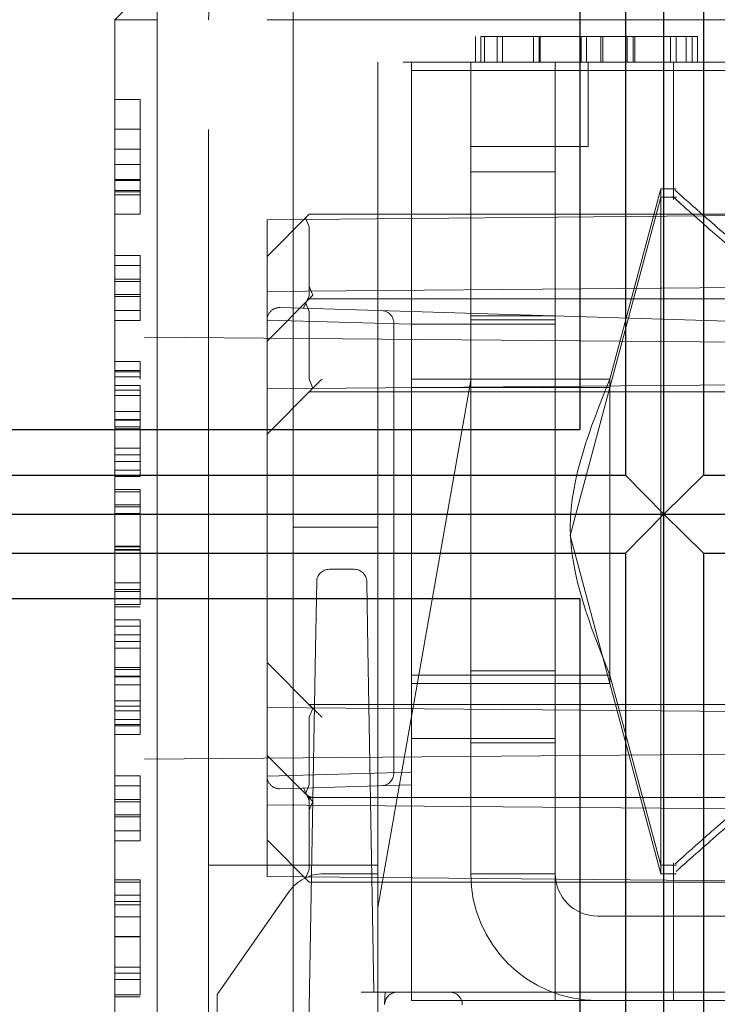
# Model space of a CAD drawing. Units: millimetres. Extents: x 11 to 205, y 5 to 292.
# Drawn here: x 142 to 143, y 238 to 239 of the extents above; entities that cross this region are included whole.
import ezdxf

# ---------------------------------------------------------------- set-up
doc = ezdxf.new("R2010")
doc.units = ezdxf.units.MM
doc.linetypes.add('HIDDEN', pattern=[1.905, 1.27, -0.635])

msp = doc.modelspace()

# ---------------------------------------------------------------- linework, layer by layer
at = {"color": 7, "linetype": 'Continuous', "lineweight": 25}
for p, q in [((142.607, 238.3574), (142.607, 239.3574)), ((142.5614, 239.3112), (142.5614, 238.4036)), ((142.6537, 239.3112), (142.6537, 238.4036)), ((142.5076, 239.2574), (142.5076, 238.4574)), ((138.9076, 238.4574), (142.5076, 238.4574)), ((138.9076, 238.4036), (142.5614, 238.4036)), ((142.5614, 238.4036), (142.607, 238.3574)), ((142.6537, 238.4036), (142.607, 238.3574)), ((142.6537, 238.4036), (146.1604, 238.4036)), ((138.9076, 238.3574), (142.607, 238.3574)), ((142.607, 238.3574), (142.5614, 238.3112)), ((142.607, 237.3574), (142.607, 238.3574)), ((142.607, 238.3574), (146.206, 238.3574)), ((142.607, 238.3574), (142.6537, 238.3112)), ((138.9076, 238.3112), (142.5614, 238.3112)), ((142.5614, 238.3112), (142.5614, 237.4036)), ((142.6537, 238.3112), (142.6537, 237.4036)), ((142.6537, 238.3112), (146.1604, 238.3112)), ((142.5076, 238.2574), (138.9076, 238.2574)), ((142.5076, 238.2574), (142.5076, 237.4574))]:
    msp.add_line(p, q, dxfattribs=at)
at = {"color": 7, "linetype": 'HIDDEN', "lineweight": 18}
for p, q in [((142.1685, 239.0837), (142.1685, 237.9422)), ((141.9576, 238.9422), (142.0076, 238.9922)), ((142.0076, 238.9422), (142.0076, 238.9922)), ((141.9576, 238.9422), (142.0076, 238.9422)), ((141.9576, 237.6922), (141.9576, 238.9422)), ((143.4076, 238.9422), (142.0076, 238.9422)), ((142.0076, 238.9422), (142.0076, 237.6922)), ((142.0685, 237.5422), (142.0685, 238.9422)), ((142.3841, 238.9222), (142.3841, 238.8922)), ((142.3905, 238.9222), (142.6149, 238.9222)), ((142.3905, 238.9222), (142.3905, 238.8922)), ((142.3948, 238.9222), (142.3948, 238.8922)), ((142.4097, 238.9222), (142.4097, 238.8922)), ((142.4162, 238.9222), (142.4162, 238.8922)), ((142.4527, 238.9222), (142.4527, 238.8922)), ((142.4593, 238.9222), (142.4593, 238.8922)), ((142.4602, 238.9222), (142.4602, 238.8922)), ((142.4607, 238.9222), (142.4607, 238.8922)), ((142.5091, 238.9222), (142.5091, 238.8922)), ((142.5154, 238.9222), (142.5154, 238.8922)), ((142.5155, 238.9222), (142.5155, 238.8922)), ((142.5323, 238.9222), (142.5323, 238.8922)), ((142.5347, 238.9222), (142.5347, 238.8922)), ((142.5636, 238.9222), (142.5636, 238.8922)), ((142.5706, 238.9222), (142.5706, 238.8922)), ((142.5726, 238.9222), (142.5726, 238.8922)), ((142.6149, 238.9222), (142.6405, 238.9222)), ((142.6149, 238.9222), (142.6149, 238.8922)), ((142.6213, 238.9222), (142.6213, 238.8922)), ((142.6334, 238.9222), (142.6334, 238.8922)), ((142.6405, 238.9222), (142.6405, 238.8922)), ((142.6405, 238.9222), (142.6469, 238.9222)), ((142.6469, 238.9222), (142.6469, 238.8922)), ((143.5685, 238.8922), (142.2685, 238.8922)), ((142.2685, 238.8922), (142.2685, 237.5422)), ((142.3085, 238.8822), (142.3085, 238.8922)), ((142.3085, 237.7822), (142.3085, 238.8822)), ((143.4785, 238.8822), (142.3085, 238.8822)), ((142.3785, 238.8922), (142.3785, 238.7622)), ((142.4785, 238.8922), (142.4785, 238.8822)), ((142.4785, 238.8822), (142.4785, 237.7822)), ((142.5175, 238.7922), (142.5175, 238.8922)), ((142.6185, 238.8922), (142.6185, 238.8822)), ((142.6185, 238.8822), (142.6185, 238.7294)), ((141.9876, 238.848), (141.9576, 238.848)), ((141.9876, 238.848), (141.9876, 238.7388)), ((141.9876, 238.8128), (141.9576, 238.8128)), ((141.9876, 238.789), (141.9576, 238.789)), ((142.5175, 238.7922), (142.3785, 238.7922)), ((141.9876, 238.7711), (141.9576, 238.7711)), ((141.9876, 238.7531), (141.9576, 238.7531)), ((142.3785, 238.7622), (142.3785, 237.9322)), ((142.4785, 238.7622), (142.3785, 238.7622)), ((141.9876, 238.7521), (141.9576, 238.7521)), ((142.6035, 238.7422), (142.5432, 238.5172)), ((142.6035, 238.7422), (142.6035, 238.7322)), ((142.6214, 238.7422), (142.6035, 238.7422)), ((141.9876, 238.7403), (141.9576, 238.7403)), ((141.9876, 238.7388), (141.9576, 238.7388)), ((141.9876, 238.7352), (141.9576, 238.7352)), ((141.9876, 238.7388), (141.9876, 238.7352)), ((141.9876, 238.7352), (141.9876, 238.7121)), ((142.6035, 238.7322), (142.4963, 238.3322)), ((142.6035, 237.9322), (142.6035, 238.7322)), ((142.6217, 238.7322), (142.6035, 238.7322)), ((141.9876, 238.7121), (141.9576, 238.7121)), ((142.1376, 238.7057), (143.4323, 238.717)), ((142.1832, 238.7078), (142.1419, 238.6666)), ((142.1832, 238.7078), (142.1876, 238.7122)), ((142.1876, 238.6972), (142.1832, 238.7078)), ((142.1876, 238.7122), (143.4226, 238.7122)), ((142.1376, 238.7057), (142.1376, 238.6207)), ((142.1876, 238.6972), (142.1876, 238.6161)), ((141.9876, 238.6634), (141.9576, 238.6634)), ((141.9876, 238.6634), (141.9876, 238.6517)), ((142.1376, 238.6622), (142.1419, 238.6666)), ((141.9876, 238.6517), (141.9576, 238.6517)), ((141.9876, 238.6517), (141.9876, 238.6147)), ((141.9876, 238.6352), (141.9576, 238.6352)), ((141.9876, 238.6326), (141.9576, 238.6326)), ((142.1376, 238.6207), (143.4323, 238.632)), ((142.1876, 238.6272), (142.1919, 238.6166)), ((141.9876, 238.6172), (141.9576, 238.6172)), ((141.9876, 238.6147), (141.9576, 238.6147)), ((141.9876, 238.6147), (141.9876, 238.5865)), ((142.1376, 238.6207), (142.1376, 238.5657)), ((142.1919, 238.6166), (142.1376, 238.5622)), ((142.1809, 238.6009), (142.1875, 238.6157)), ((142.1876, 238.6161), (142.1875, 238.6157)), ((142.153, 238.6018), (142.308, 238.5971)), ((142.1832, 238.6078), (142.1876, 238.5972)), ((142.1876, 238.6122), (143.4226, 238.6122)), ((141.9876, 238.5982), (141.9576, 238.5982)), ((142.1876, 238.5172), (142.1876, 238.5972)), ((142.308, 238.5971), (144.0936, 238.5431)), ((142.4785, 238.5922), (142.3785, 238.5922)), ((141.9876, 238.5865), (141.9576, 238.5865)), ((142.3076, 238.5821), (142.1376, 238.5868)), ((142.2876, 238.5832), (142.2876, 238.0513)), ((142.3085, 238.5822), (142.4785, 238.5822)), ((142.4785, 238.5872), (142.3785, 238.5872)), ((143.2626, 238.5559), (141.9576, 238.5672)), ((142.1376, 238.5657), (142.1376, 238.0688)), ((141.9876, 238.5378), (141.9576, 238.5378)), ((141.9876, 238.5275), (141.9576, 238.5275)), ((141.9876, 238.5258), (141.9576, 238.5258)), ((141.9876, 238.5198), (141.9576, 238.5198)), ((141.9876, 238.5096), (141.9576, 238.5096)), ((141.9876, 238.5096), (141.9876, 238.4978)), ((142.1376, 238.5057), (143.4323, 238.517)), ((142.1876, 238.5172), (142.1919, 238.5066)), ((142.2685, 237.8922), (142.3785, 238.5161)), ((142.5432, 238.5172), (142.3085, 238.5172)), ((142.5432, 238.5172), (142.5432, 238.5072)), ((141.9876, 238.5041), (141.9576, 238.5041)), ((141.9876, 238.4978), (141.9576, 238.4978)), ((141.9876, 238.4978), (141.9876, 238.4608)), ((142.1919, 238.5066), (142.1376, 238.4522)), ((142.1876, 238.5022), (143.4226, 238.5022)), ((142.5432, 238.5072), (142.3085, 238.5072)), ((142.5432, 238.5072), (142.5432, 238.1572)), ((141.9876, 238.4788), (141.9576, 238.4788)), ((141.9876, 238.4693), (141.9576, 238.4693)), ((141.9876, 238.4691), (141.9576, 238.4691)), ((141.9876, 238.4689), (141.9576, 238.4689)), ((141.9876, 238.4686), (141.9576, 238.4686)), ((141.9876, 238.4608), (141.9576, 238.4608)), ((141.9876, 238.4583), (141.9576, 238.4583)), ((141.9876, 238.4355), (141.9576, 238.4355)), ((141.9876, 238.4275), (141.9576, 238.4275)), ((141.9876, 238.4198), (141.9576, 238.4198)), ((141.9876, 238.4096), (141.9576, 238.4096)), ((141.9876, 238.4019), (141.9576, 238.4019)), ((141.9876, 238.3865), (141.9576, 238.3865)), ((141.9876, 238.3839), (141.9576, 238.3839)), ((141.9876, 238.3685), (141.9576, 238.3685)), ((141.9876, 238.366), (141.9576, 238.366)), ((141.9876, 238.3584), (141.9576, 238.3584)), ((142.2685, 238.3422), (142.1685, 238.3422)), ((142.4963, 238.3322), (142.6035, 237.9322)), ((141.9876, 238.3196), (141.9576, 238.3196)), ((141.9876, 238.319), (141.9576, 238.319)), ((141.9876, 238.3155), (141.9576, 238.3155)), ((141.9876, 238.3149), (141.9576, 238.3149)), ((142.2113, 238.2922), (142.2406, 238.2922)), ((141.9876, 238.2761), (141.9576, 238.2761)), ((142.1949, 238.1984), (142.1963, 238.2775)), ((142.2556, 238.2775), (142.257, 238.1984)), ((141.9876, 238.2685), (141.9576, 238.2685)), ((141.9876, 238.266), (141.9576, 238.266)), ((141.9876, 238.2506), (141.9576, 238.2506)), ((141.9876, 238.248), (141.9576, 238.248)), ((141.9876, 238.2326), (141.9576, 238.2326)), ((141.9876, 238.2326), (141.9876, 238.2147)), ((141.9876, 238.2249), (141.9576, 238.2249)), ((141.9876, 238.2147), (141.9576, 238.2147)), ((141.9876, 238.207), (141.9576, 238.207)), ((141.9876, 238.199), (141.9576, 238.199)), ((142.1835, 237.5422), (142.1949, 238.1984)), ((142.257, 238.1984), (142.2641, 237.7921)), ((142.1376, 238.1822), (142.1919, 238.1278)), ((141.9876, 238.1762), (141.9576, 238.1762)), ((141.9876, 238.1737), (141.9576, 238.1737)), ((142.4785, 238.1722), (142.3785, 238.1722)), ((141.9876, 238.1659), (141.9576, 238.1659)), ((141.9876, 238.1656), (141.9576, 238.1656)), ((141.9876, 238.1654), (141.9576, 238.1654)), ((141.9876, 238.1652), (141.9576, 238.1652)), ((142.3085, 238.1672), (142.5432, 238.1672)), ((142.5432, 238.1672), (142.6035, 237.9422)), ((141.9876, 238.1557), (141.9576, 238.1557)), ((142.3085, 238.1572), (142.5432, 238.1572)), ((141.9876, 238.1367), (141.9576, 238.1367)), ((141.9876, 238.1303), (141.9576, 238.1303)), ((141.9876, 238.1249), (141.9576, 238.1249)), ((142.1376, 238.1288), (143.4323, 238.1175)), ((143.4226, 238.1322), (142.1876, 238.1322)), ((142.1919, 238.1278), (142.1876, 238.1172)), ((141.9876, 238.1147), (141.9576, 238.1147)), ((142.1876, 238.0372), (142.1876, 238.1172)), ((141.9876, 238.1087), (141.9576, 238.1087)), ((141.9876, 238.107), (141.9576, 238.107)), ((141.9876, 238.0967), (141.9576, 238.0967)), ((144.0936, 238.0914), (142.308, 238.0374)), ((142.3085, 238.0922), (142.4785, 238.0922)), ((143.2626, 238.0786), (141.9576, 238.0672)), ((142.4785, 238.0872), (142.3785, 238.0872)), ((142.1376, 238.0722), (142.1832, 238.0266)), ((142.1376, 238.0688), (142.1376, 238.0138)), ((141.9876, 238.048), (141.9576, 238.048)), ((141.9876, 238.048), (141.9876, 238.0363)), ((142.1376, 238.0477), (142.3076, 238.0524)), ((141.9876, 238.0363), (141.9576, 238.0363)), ((141.9876, 238.0363), (141.9876, 237.9993)), ((142.308, 238.0374), (142.153, 238.0327)), ((142.1875, 238.0187), (142.1809, 238.0336)), ((142.1876, 238.0372), (142.1832, 238.0266)), ((141.9876, 238.0198), (141.9576, 238.0198)), ((142.1832, 238.0266), (142.1876, 238.0236)), ((142.1876, 238.0222), (142.1832, 238.0266)), ((142.1876, 238.0184), (142.1876, 238.0236)), ((142.1938, 238.0222), (142.1876, 238.0222)), ((142.1919, 238.0178), (142.1876, 238.0222)), ((143.4226, 238.0222), (142.1938, 238.0222)), ((141.9876, 238.0172), (141.9576, 238.0172)), ((142.1376, 238.0138), (143.4323, 238.0025)), ((142.1376, 238.0138), (142.1376, 237.9288)), ((142.1875, 238.0187), (142.1876, 238.0184)), ((142.1876, 238.0184), (142.1876, 237.9372)), ((142.1876, 238.0072), (142.1919, 238.0178)), ((141.9876, 238.0019), (141.9576, 238.0019)), ((141.9876, 237.9993), (141.9576, 237.9993)), ((141.9876, 237.9993), (141.9876, 237.9711)), ((141.9876, 237.9828), (141.9576, 237.9828)), ((141.9876, 237.9711), (141.9576, 237.9711)), ((142.1419, 237.9678), (142.1376, 237.9722)), ((142.1419, 237.9678), (142.1832, 237.9266)), ((142.1685, 237.9422), (142.0685, 237.9422)), ((142.2685, 237.9422), (142.1685, 237.9422)), ((142.1685, 237.9422), (142.1685, 237.7422)), ((142.6035, 237.9422), (142.6217, 237.9422)), ((142.6185, 237.9451), (142.6185, 237.9349)), ((142.1376, 237.9288), (143.4323, 237.9175)), ((142.1832, 237.9266), (142.1876, 237.9372)), ((142.1876, 237.9222), (142.1832, 237.9266)), ((142.2045, 237.9322), (142.2685, 237.9322)), ((142.3785, 237.9322), (142.4785, 237.9322)), ((142.6035, 237.9322), (142.6214, 237.9322)), ((142.6185, 237.9349), (142.6185, 237.7822)), ((141.9876, 237.9249), (141.9576, 237.9249)), ((141.9876, 237.9224), (141.9576, 237.9224)), ((143.4226, 237.9222), (142.1876, 237.9222)), ((141.9876, 237.907), (141.9576, 237.907)), ((142.1635, 237.9109), (142.0785, 237.7894)), ((141.9876, 237.8993), (141.9576, 237.8993)), ((141.9876, 237.8956), (141.9576, 237.8956)), ((141.9876, 237.8813), (141.9876, 237.8956)), ((141.9876, 237.8813), (141.9576, 237.8813)), ((141.9876, 237.8813), (141.9876, 237.8756)), ((142.5285, 237.8822), (143.3285, 237.8822)), ((141.9876, 237.8581), (141.9576, 237.8581)), ((141.9876, 237.8575), (141.9576, 237.8575)), ((141.9876, 237.8217), (141.9576, 237.8217)), ((141.9876, 237.8146), (141.9576, 237.8146)), ((141.9876, 237.807), (141.9576, 237.807)), ((141.9876, 237.789), (141.9576, 237.789)), ((141.9876, 237.7865), (141.9576, 237.7865)), ((142.0785, 237.7472), (142.0785, 237.7894)), ((142.2491, 237.7922), (142.2641, 237.7922)), ((142.2685, 237.7922), (142.2491, 237.7922)), ((142.2772, 237.7921), (142.2491, 237.7921)), ((142.2641, 237.7921), (142.2491, 237.7921)), ((142.2685, 237.7922), (142.2917, 237.7922)), ((142.2772, 237.7922), (142.2767, 237.7778)), ((142.2917, 237.7922), (142.3185, 237.7922)), ((142.3185, 237.7922), (143.5185, 237.7922)), ((143.4785, 237.7822), (142.3085, 237.7822))]:
    msp.add_line(p, q, dxfattribs=at)
for centre, radius, start, end in [((142.2185, 238.9422), 0.15, 90, 180), ((142.1526, 238.5868), 0.015, 88.2683, 180), ((142.2726, 238.5832), 0.015, 0, 88.2683), ((142.2113, 238.2772), 0.015, 90, 179), ((142.2406, 238.2772), 0.015, 1, 90), ((142.1526, 238.0477), 0.015, 180, 271.7317), ((142.2726, 238.0513), 0.015, 271.7317, 0), ((142.1938, 238.0372), 0.015, 245.5302, 270), ((142.2045, 237.8822), 0.05, 90, 145), ((142.5285, 237.9322), 0.15, 180, 270), ((142.5285, 237.9322), 0.05, 180, 270), ((142.2917, 237.7772), 0.015, 90, 178), ((142.3535, 237.7772), 0.015, 0, 90)]:
    msp.add_arc(centre, radius, start, end, dxfattribs=at)
for points, knots in [([(143.3353, 238.7394), (143.3361, 238.7401), (143.3392, 238.7429), (143.3186, 238.7244), (143.2722, 238.6834), (143.1908, 238.6151), (143.099, 238.5484), (143.0127, 238.5161), (142.9451, 238.5155), (142.8631, 238.5465), (142.7751, 238.6081), (142.6926, 238.6765), (142.6405, 238.7224), (142.6177, 238.7429), (142.6206, 238.7403), (142.6214, 238.7396)], [0, 0, 0, 0, 0.028767, 0.102564, 0.180505, 0.29955, 0.421428, 0.472778, 0.524698, 0.581352, 0.685951, 0.801962, 0.894045, 0.971714, 1, 1, 1, 1]), ([(142.9785, 238.5066), (142.9569, 238.5092), (142.9033, 238.5157), (142.8113, 238.5708), (142.722, 238.6412), (142.6532, 238.7011), (142.6208, 238.7301), (142.6138, 238.7364), (142.6248, 238.7265), (142.6276, 238.7241)], [0, 0, 0, 0, 0.094302, 0.234797, 0.475296, 0.657225, 0.803318, 0.950073, 1, 1, 1, 1]), ([(141.9876, 238.5378), (141.9876, 238.5366), (141.9876, 238.5345), (141.9876, 238.5223), (141.9876, 238.5171)], [0, 0, 0, 0, 0.578151, 1, 1, 1, 1]), ([(141.9876, 238.5258), (141.9876, 238.5297), (141.9876, 238.5365), (141.9876, 238.5374), (141.9876, 238.5378)], [0, 0, 0, 0, 0.5594191, 1, 1, 1, 1]), ([(142.1876, 238.5022), (142.1876, 238.5023), (142.1878, 238.5025), (142.1893, 238.504), (142.192, 238.5067), (142.1965, 238.5112), (142.2003, 238.515), (142.2026, 238.5172)], [0, 0, 0, 0, 0.132212, 0.264366, 0.427714, 0.659873, 1, 1, 1, 1]), ([(141.9876, 238.4686), (141.9876, 238.4594), (141.9876, 238.441), (141.9876, 238.4194), (141.9876, 238.4068), (141.9876, 238.4035), (141.9876, 238.4019)], [0, 0, 0, 0, 0.2798764, 0.5590107, 0.7792699, 1, 1, 1, 1]), ([(141.9876, 238.3865), (141.9876, 238.3857), (141.9876, 238.3847), (141.9876, 238.3661), (141.9876, 238.3531), (141.9876, 238.3371), (141.9876, 238.3255), (141.9876, 238.3196)], [0, 0, 0, 0, 0.498704, 0.62418, 0.749471, 0.874743, 1, 1, 1, 1]), ([(141.9876, 238.3196), (141.9876, 238.3137), (141.9876, 238.3019), (141.9876, 238.2805), (141.9876, 238.2535), (141.9876, 238.2517), (141.9876, 238.2506)], [0, 0, 0, 0, 0.125616, 0.251232, 0.500607, 1, 1, 1, 1]), ([(141.9876, 238.2249), (141.9876, 238.2226), (141.9876, 238.218), (141.9876, 238.2027), (141.9876, 238.1843), (141.9876, 238.1717), (141.9876, 238.1654)], [0, 0, 0, 0, 0.2802877, 0.5596797, 0.7797465, 1, 1, 1, 1]), ([(141.9876, 238.1762), (141.9876, 238.1649), (141.9876, 238.148), (141.9876, 238.1314), (141.9876, 238.1257), (141.9876, 238.1252), (141.9876, 238.1249)], [0, 0, 0, 0, 0.499396, 0.749029, 0.874536, 1, 1, 1, 1]), ([(141.9876, 238.1654), (141.9876, 238.1573), (141.9876, 238.1411), (141.9876, 238.1217), (141.9876, 238.1094), (141.9876, 238.1078), (141.9876, 238.107)], [0, 0, 0, 0, 0.280085, 0.559868, 0.780099, 1, 1, 1, 1]), ([(142.6217, 237.9451), (142.6208, 237.9443), (142.6177, 237.9415), (142.6383, 237.9601), (142.6847, 238.0011), (142.7661, 238.0693), (142.8579, 238.1361), (142.9443, 238.1684), (143.0118, 238.169), (143.0938, 238.138), (143.1818, 238.0764), (143.2643, 238.008), (143.3164, 237.9621), (143.3392, 237.9416), (143.3363, 237.9442), (143.3355, 237.9449)], [0, 0, 0, 0, 0.028767, 0.102564, 0.180505, 0.29955, 0.421428, 0.472778, 0.524698, 0.581352, 0.685951, 0.801962, 0.894045, 0.971714, 1, 1, 1, 1]), ([(142.6214, 237.9349), (142.6213, 237.9348), (142.6209, 237.9344), (142.6501, 237.9606), (142.712, 238.0146), (142.7969, 238.0838), (142.8819, 238.1358), (142.9387, 238.156), (142.9694, 238.1575), (142.9785, 238.1579)], [0, 0, 0, 0, 0.099178, 0.246356, 0.446748, 0.708545, 0.850462, 0.956006, 1, 1, 1, 1]), ([(142.2026, 238.1172), (142.2001, 238.1197), (142.1963, 238.1235), (142.1918, 238.128), (142.1893, 238.1305), (142.1878, 238.132), (142.1876, 238.1322), (142.1876, 238.1322)], [0, 0, 0, 0, 0.374657, 0.574927, 0.736201, 0.8685, 1, 1, 1, 1]), ([(141.9876, 238.1087), (141.9876, 238.1048), (141.9876, 238.098), (141.9876, 238.0971), (141.9876, 238.0967)], [0, 0, 0, 0, 0.5594191, 1, 1, 1, 1]), ([(141.9876, 237.9249), (141.9876, 237.9242), (141.9876, 237.9232), (141.9876, 237.9045), (141.9876, 237.8916), (141.9876, 237.8756), (141.9876, 237.8639), (141.9876, 237.8581)], [0, 0, 0, 0, 0.498704, 0.62418, 0.749471, 0.874743, 1, 1, 1, 1]), ([(141.9876, 237.8581), (141.9876, 237.8522), (141.9876, 237.8404), (141.9876, 237.8189), (141.9876, 237.7919), (141.9876, 237.7902), (141.9876, 237.789)], [0, 0, 0, 0, 0.1256156, 0.2512321, 0.5006069, 1, 1, 1, 1])]:
    msp.add_open_spline(points, degree=3, knots=knots, dxfattribs=at)
msp.add_open_spline([(142.5432, 238.5172), (142.5197, 238.4589), (142.4728, 238.3422), (142.5197, 238.2256), (142.5432, 238.1672)], degree=3, dxfattribs=at)

doc.saveas('drawing.dxf')
